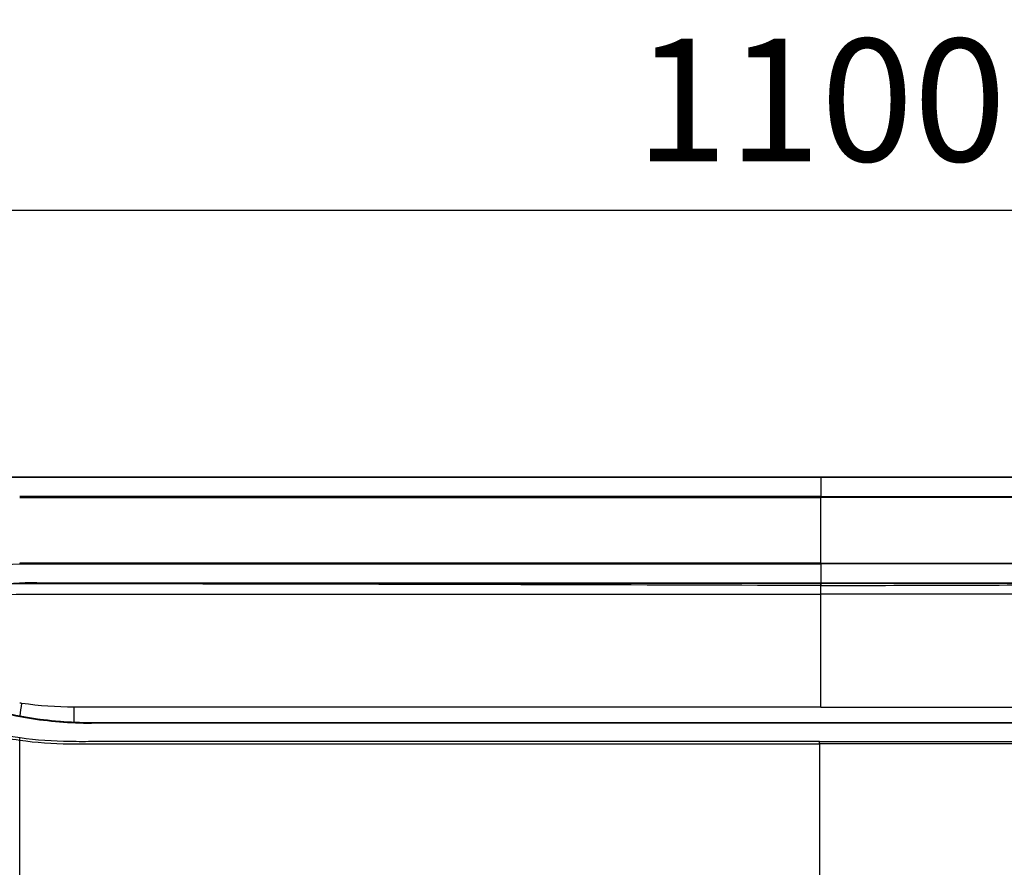
# Model space of a CAD drawing. Units: inches. Extents: x 0 to 8119, y 0 to 5791.
# Drawn here: x 2199 to 2601, y 2464 to 2810 of the extents above; entities that cross this region are included whole.
import ezdxf

# ---------------------------------------------------------------- set-up
doc = ezdxf.new("R2010")
doc.units = ezdxf.units.IN
doc.header["$MEASUREMENT"] = 0
doc.layers.add('LG-DIM', color=7, linetype='Continuous')
doc.layers.add('LG-Product', color=3, linetype='Continuous')
doc.styles.add('GHS', font='txt')
doc.dimstyles.new('LG_DIM', dxfattribs={"dimtxt": 50, "dimasz": 40, "dimexe": 30, "dimexo": 20, "dimgap": 20, "dimtad": 1, "dimdec": 0, "dimzin": 0, "dimdsep": 46, "dimtxsty": 'GHS', "dimcen": 0.09, "dimclrd": 7, "dimclre": 7, "dimadec": 0, "dimazin": 0, "dimtfac": 1, "dimtdec": 0, "dimtix": 1, "dimtofl": 0, "dimtmove": 0, "dimatfit": 3, "dimfxl": 30, "dimtolj": 1, "dimtzin": 0, "dimarcsym": 0})

# ---------------------------------------------------------------- blocks, each defined once
blk = doc.blocks.new('*D16')
at = {"layer": 'Defpoints', "color": 0, "transparency": 16777216}
for p in [(1976.17, 2732.16), (1976.17, 2490.8, 246.57), (3076.17, 2490.8, 246.57)]:
    blk.add_point(p, dxfattribs=at)
at = {"layer": 'LG-DIM', "color": 7, "lineweight": -2, "transparency": 16777216}
for p, q in [((1976.17, 2510.8), (1976.17, 2762.16)), ((3076.17, 2510.8), (3076.17, 2762.16)), ((3036.17, 2732.16), (2016.17, 2732.16))]:
    blk.add_line(p, q, dxfattribs=at)
at = {"layer": 'LG-DIM', "color": 7, "transparency": 16777216}
for points in [[(2016.17, 2738.83), (2016.17, 2725.49), (1976.17, 2732.16)], [(3036.17, 2738.83), (3036.17, 2725.49), (3076.17, 2732.16)]]:
    blk.add_solid(points, dxfattribs=at)
at = {"layer": 'LG-DIM', "color": 0, "transparency": 16777216, "insert": (2526.17, 2777.19), "char_height": 50, "attachment_point": 5, "style": 'GHS'}
blk.add_mtext('\\A1;1100', dxfattribs=at)

msp = doc.modelspace()

# ---------------------------------------------------------------- linework, layer by layer
at = {"layer": 'LG-Product'}
for p, q in [((2206.26, 2580.14, 33.01), (2846.08, 2580.14, 33.01)), ((2526.17, 2579.91, 33.31), (2206.26, 2579.91, 33.31)), ((2846.08, 2579.91, 33.31), (2526.17, 2579.91, 33.31)), ((2526.17, 2529.4, 42.37), (2221.4, 2529.4, 42.37)), ((2526.17, 2529.4, 42.37), (2830.94, 2529.4, 42.37)), ((2228.47, 2523.12, 42.13), (2823.88, 2523.12, 42.13)), ((2823.88, 2522.87, 41.84), (2228.47, 2522.87, 41.84))]:
    msp.add_line(p, q, dxfattribs=at)
at = {"layer": 'LG-Product', "extrusion": (-1, 0, 0)}
for centre, radius, start, end in [((-2579.84, 33.01, -2206.26), 0.303, 103.5918, 180), ((-2527.02, 22.33, -2221.4), 20.18, 79.3014, 96.7655), ((-2523.17, 41.84, -2228.47), 0.303, 0, 78.845), ((-2514.29, 42.88, -2525.68), 1.01, 94.7651, 180)]:
    msp.add_arc(centre, radius, start, end, dxfattribs=at)
at = {"layer": 'LG-Product', "extrusion": (-0.998997, 0.044, 0.008313)}
msp.add_arc((-2618.63, 59.39, -2107.8), 0.303, 0, 79.3119, dxfattribs=at)
at = {"layer": 'LG-Product'}
for points, knots in [([(2526.17, 2623.28, 9.88), (2507.06, 2623.28, 9.88), (2487.96, 2623.28, 9.88), (2392.42, 2623.28, 9.86), (2315.99, 2623.28, 9.85), (2220.8, 2623.28, 9.83), (2202.04, 2623.28, 9.83), (2148.54, 2623.28, 9.82), (2113.8, 2623.28, 9.81), (2069.26, 2623.28, 9.78), (2059.45, 2623.28, 9.77), (2049.64, 2623.28, 9.76)], [0, 0, 0, 0, 0.12029, 0.12029, 0.601452, 0.601452, 0.71955, 0.71955, 0.938253, 0.938253, 1, 1, 1, 1]), ([(2049.64, 2623.14, 10.27), (2050.04, 2623.14, 10.27), (2050.45, 2623.14, 10.27), (2053.54, 2623.14, 10.27), (2056.23, 2623.15, 10.27), (2069.69, 2623.16, 10.26), (2080.45, 2623.16, 10.26), (2121.91, 2623.18, 10.24), (2152.59, 2623.19, 10.23), (2218.02, 2623.2, 10.22), (2252.76, 2623.21, 10.22), (2299.08, 2623.21, 10.21), (2310.66, 2623.21, 10.21), (2368.56, 2623.22, 10.2), (2414.88, 2623.22, 10.2), (2482.86, 2623.23, 10.19), (2504.52, 2623.23, 10.19), (2526.17, 2623.24, 10.18)], [0, 0, 0, 0, 0.00254, 0.00254, 0.019482, 0.019482, 0.08725, 0.08725, 0.28045, 0.28045, 0.499153, 0.499153, 0.572054, 0.572054, 0.863658, 0.863658, 1, 1, 1, 1]), ([(2526.17, 2623.28, 9.88), (2545.28, 2623.28, 9.88), (2564.39, 2623.28, 9.88), (2659.92, 2623.28, 9.86), (2736.35, 2623.28, 9.85), (2831.54, 2623.28, 9.83), (2850.3, 2623.28, 9.83), (2903.8, 2623.28, 9.82), (2938.54, 2623.28, 9.81), (2983.09, 2623.28, 9.78), (2992.9, 2623.28, 9.77), (3002.7, 2623.28, 9.76)], [0, 0, 0, 0, 0.12029, 0.12029, 0.601452, 0.601452, 0.71955, 0.71955, 0.938253, 0.938253, 1, 1, 1, 1]), ([(3002.7, 2623.14, 10.27), (3002.3, 2623.14, 10.27), (3001.9, 2623.14, 10.27), (2998.8, 2623.14, 10.27), (2996.11, 2623.15, 10.27), (2982.66, 2623.16, 10.26), (2971.89, 2623.16, 10.26), (2930.44, 2623.18, 10.24), (2899.75, 2623.19, 10.23), (2834.32, 2623.2, 10.22), (2799.58, 2623.21, 10.22), (2753.26, 2623.21, 10.21), (2741.68, 2623.21, 10.21), (2683.78, 2623.22, 10.2), (2637.46, 2623.22, 10.2), (2569.49, 2623.23, 10.19), (2547.83, 2623.23, 10.19), (2526.17, 2623.24, 10.18)], [0, 0, 0, 0, 0.00254, 0.00254, 0.019482, 0.019482, 0.08725, 0.08725, 0.28045, 0.28045, 0.499153, 0.499153, 0.572054, 0.572054, 0.863658, 0.863658, 1, 1, 1, 1]), ([(2526.17, 2615.37, 22.99), (2515.02, 2615.37, 22.99), (2503.87, 2615.38, 22.99), (2448.1, 2615.38, 22.98), (2403.49, 2615.38, 22.98), (2314.27, 2615.39, 22.96), (2269.66, 2615.37, 22.96), (2216.43, 2615.39, 22.94), (2207.81, 2615.4, 22.94), (2199.2, 2615.4, 22.94)], [0, 0, 0, 0, 0.102329, 0.102329, 0.511644, 0.511644, 0.920959, 0.920959, 1, 1, 1, 1]), ([(2199.2, 2614.95, 23.24), (2231.04, 2614.98, 23.23), (2262.89, 2614.95, 23.24), (2326.58, 2614.97, 23.24), (2358.42, 2614.97, 23.23), (2435.57, 2614.98, 23.23), (2480.87, 2614.98, 23.23), (2526.17, 2614.99, 23.23)], [0, 0, 0, 0, 0.292178, 0.292178, 0.584355, 0.584355, 1, 1, 1, 1]), ([(2526.17, 2615.37, 22.99), (2537.33, 2615.37, 22.99), (2548.48, 2615.38, 22.99), (2604.24, 2615.38, 22.98), (2648.85, 2615.38, 22.98), (2738.08, 2615.39, 22.96), (2782.69, 2615.37, 22.96), (2835.92, 2615.39, 22.94), (2844.53, 2615.4, 22.94), (2853.15, 2615.4, 22.94)], [0, 0, 0, 0, 0.102329, 0.102329, 0.511644, 0.511644, 0.920959, 0.920959, 1, 1, 1, 1]), ([(2526.17, 2614.99, 23.23), (2526.17, 2615.1, 23.19), (2526.17, 2615.2, 23.14), (2526.17, 2615.32, 23.04), (2526.17, 2615.35, 23.02), (2526.17, 2615.37, 22.99)], [0, 0, 0, 0, 0.755866, 0.755866, 1, 1, 1, 1]), ([(2853.14, 2614.95, 23.24), (2821.3, 2614.98, 23.23), (2789.46, 2614.95, 23.24), (2725.77, 2614.97, 23.24), (2693.92, 2614.97, 23.23), (2616.78, 2614.98, 23.23), (2571.47, 2614.98, 23.23), (2526.17, 2614.99, 23.23)], [0, 0, 0, 0, 0.292178, 0.292178, 0.584355, 0.584355, 1, 1, 1, 1]), ([(2109.53, 2563.24, 35.4), (2123.16, 2570.95, 34.49), (2137.72, 2576.95, 33.32), (2167.93, 2585.24, 31.74), (2183.52, 2587.51, 31.25), (2199.21, 2587.85, 31.16)], [0, 0, 0, 0, 0.5, 0.5, 1, 1, 1, 1]), ([(2526.17, 2588.19, 31.22), (2521.98, 2588.19, 31.22), (2517.8, 2588.19, 31.22), (2496.86, 2588.19, 31.22), (2480.11, 2588.19, 31.22), (2429.85, 2588.19, 31.22), (2396.35, 2588.19, 31.22), (2335.57, 2588.18, 31.22), (2308.3, 2588.18, 31.22), (2274.77, 2588.18, 31.22), (2268.52, 2588.18, 31.22), (2245.45, 2588.18, 31.22), (2228.63, 2588.18, 31.22), (2207.61, 2588.17, 31.22), (2203.4, 2588.22, 31.21), (2199.2, 2588.13, 31.23)], [0, 0, 0, 0, 0.038424, 0.038424, 0.19212, 0.19212, 0.499511, 0.499511, 0.749755, 0.749755, 0.80713, 0.80713, 0.96142, 0.96142, 1, 1, 1, 1]), ([(2199.21, 2587.85, 31.16), (2203.41, 2587.94, 31.13), (2207.61, 2587.89, 31.15), (2228.63, 2587.9, 31.14), (2245.45, 2587.89, 31.14), (2295.9, 2587.89, 31.14), (2329.53, 2587.89, 31.14), (2379.98, 2587.89, 31.13), (2396.79, 2587.89, 31.13), (2430.42, 2587.89, 31.13), (2447.24, 2587.89, 31.13), (2484.76, 2587.89, 31.13), (2505.47, 2587.89, 31.12), (2526.17, 2587.89, 31.12)], [0, 0, 0, 0, 0.038563, 0.038563, 0.192856, 0.192856, 0.501441, 0.501441, 0.655734, 0.655734, 0.810027, 0.810027, 1, 1, 1, 1]), ([(2526.17, 2588.19, 31.22), (2530.36, 2588.19, 31.22), (2534.55, 2588.19, 31.22), (2555.49, 2588.19, 31.22), (2572.24, 2588.19, 31.22), (2622.49, 2588.19, 31.22), (2656, 2588.19, 31.22), (2716.77, 2588.18, 31.22), (2744.05, 2588.18, 31.22), (2777.58, 2588.18, 31.22), (2783.83, 2588.18, 31.22), (2806.9, 2588.18, 31.22), (2823.71, 2588.18, 31.22), (2844.74, 2588.17, 31.22), (2848.94, 2588.22, 31.21), (2853.14, 2588.13, 31.23)], [0, 0, 0, 0, 0.038424, 0.038424, 0.19212, 0.19212, 0.499511, 0.499511, 0.749755, 0.749755, 0.80713, 0.80713, 0.96142, 0.96142, 1, 1, 1, 1]), ([(2526.17, 2587.89, 31.12), (2526.17, 2587.91, 31.15), (2526.17, 2587.94, 31.17), (2526.17, 2588, 31.2), (2526.17, 2588.03, 31.22), (2526.17, 2588.1, 31.23), (2526.17, 2588.13, 31.23), (2526.17, 2588.18, 31.22), (2526.17, 2588.19, 31.22), (2526.17, 2588.19, 31.22)], [0, 0, 0, 0, 0.303793, 0.303793, 0.607586, 0.607586, 0.911379, 0.911379, 1, 1, 1, 1]), ([(2853.14, 2587.85, 31.16), (2848.94, 2587.94, 31.13), (2844.73, 2587.89, 31.15), (2823.71, 2587.9, 31.14), (2806.9, 2587.89, 31.14), (2756.45, 2587.89, 31.14), (2722.82, 2587.89, 31.14), (2672.37, 2587.89, 31.13), (2655.55, 2587.89, 31.13), (2621.92, 2587.89, 31.13), (2605.1, 2587.89, 31.13), (2567.58, 2587.89, 31.13), (2546.88, 2587.89, 31.12), (2526.17, 2587.89, 31.12)], [0, 0, 0, 0, 0.038563, 0.038563, 0.192856, 0.192856, 0.501441, 0.501441, 0.655734, 0.655734, 0.810027, 0.810027, 1, 1, 1, 1]), ([(2526.17, 2587.89, 31.12), (2526.17, 2587.85, 31.08), (2526.17, 2587.77, 30.99), (2526.17, 2587.64, 30.86), (2526.17, 2587.51, 30.73), (2526.17, 2587.38, 30.6), (2526.17, 2587.24, 30.48), (2526.17, 2587.1, 30.37), (2526.17, 2586.96, 30.25), (2526.17, 2586.81, 30.15), (2526.17, 2586.66, 30.04), (2526.17, 2586.5, 29.94), (2526.17, 2586.34, 29.85), (2526.17, 2586.18, 29.76), (2526.17, 2586.02, 29.68), (2526.17, 2585.86, 29.6), (2526.17, 2585.72, 29.54), (2526.17, 2585.6, 29.49), (2526.17, 2585.52, 29.45), (2526.17, 2585.43, 29.42), (2526.17, 2585.32, 29.38), (2526.17, 2585.2, 29.34), (2526.17, 2585.09, 29.31), (2526.17, 2585, 29.28), (2526.17, 2584.91, 29.25), (2526.17, 2584.82, 29.23), (2526.17, 2584.73, 29.21), (2526.17, 2584.63, 29.19), (2526.17, 2584.54, 29.17), (2526.17, 2584.47, 29.15), (2526.17, 2584.39, 29.14), (2526.17, 2584.3, 29.12), (2526.17, 2584.19, 29.11), (2526.17, 2584.1, 29.09), (2526.17, 2584.01, 29.08), (2526.17, 2583.92, 29.07), (2526.17, 2583.83, 29.06), (2526.17, 2583.71, 29.05), (2526.17, 2583.6, 29.05), (2526.17, 2583.51, 29.04), (2526.17, 2583.45, 29.04), (2526.17, 2583.38, 29.04), (2526.17, 2583.32, 29.04), (2526.17, 2583.28, 29.04), (2526.17, 2583.24, 29.04), (2526.17, 2583.18, 29.04), (2526.17, 2583.11, 29.05), (2526.17, 2583.05, 29.05), (2526.17, 2582.99, 29.05), (2526.17, 2582.92, 29.05), (2526.17, 2582.86, 29.06), (2526.17, 2582.83, 29.06), (2526.17, 2582.82, 29.06), (2526.17, 2582.81, 29.06), (2526.17, 2582.75, 29.07), (2526.17, 2582.68, 29.08), (2526.17, 2582.62, 29.08), (2526.17, 2582.6, 29.09), (2526.17, 2582.58, 29.09), (2526.17, 2582.53, 29.09), (2526.17, 2582.47, 29.1), (2526.17, 2582.41, 29.11), (2526.17, 2582.37, 29.12), (2526.17, 2582.33, 29.12), (2526.17, 2582.27, 29.13), (2526.17, 2582.21, 29.15), (2526.17, 2582.15, 29.16), (2526.17, 2582.06, 29.17), (2526.17, 2581.97, 29.19), (2526.17, 2581.88, 29.21), (2526.17, 2581.82, 29.23), (2526.17, 2581.65, 29.27), (2526.17, 2581.39, 29.33), (2526.17, 2581.09, 29.4), (2526.17, 2580.88, 29.45), (2526.17, 2580.76, 29.48), (2526.17, 2580.67, 29.5), (2526.17, 2580.59, 29.52), (2526.17, 2580.47, 29.55), (2526.17, 2580.35, 29.58), (2526.17, 2580.23, 29.61), (2526.17, 2580.14, 29.63), (2526.17, 2580.05, 29.65), (2526.17, 2579.68, 29.74), (2526.17, 2579.33, 29.82), (2526.17, 2579.02, 29.89)], [0, 0, 0, 0, 0.018775, 0.03791, 0.057044, 0.076179, 0.095313, 0.114448, 0.133582, 0.152717, 0.171851, 0.190985, 0.21012, 0.229254, 0.248389, 0.267523, 0.286658, 0.296225, 0.305792, 0.31536, 0.324927, 0.344061, 0.353628, 0.363196, 0.372763, 0.38233, 0.391897, 0.401465, 0.415815, 0.420599, 0.425383, 0.439734, 0.449301, 0.458868, 0.468435, 0.478002, 0.48757, 0.497137, 0.516271, 0.521055, 0.525839, 0.535406, 0.542581, 0.544973, 0.547365, 0.55454, 0.564108, 0.568891, 0.573675, 0.583242, 0.590417, 0.592211, 0.592809, 0.594005, 0.597593, 0.611944, 0.615531, 0.616727, 0.617923, 0.621511, 0.631078, 0.638254, 0.640645, 0.643037, 0.650213, 0.65978, 0.664564, 0.669347, 0.688482, 0.693265, 0.698049, 0.707616, 0.745885, 0.784154, 0.803288, 0.812856, 0.822423, 0.83199, 0.841557, 0.860692, 0.870259, 0.879826, 0.889394, 0.898961, 1, 1, 1, 1]), ([(2526.17, 2579.02, 29.89), (2457.44, 2579.25, 29.84), (2388.71, 2579.43, 29.79), (2301.08, 2579.61, 29.75), (2282.18, 2579.64, 29.74), (2253.83, 2579.68, 29.73), (2244.38, 2579.69, 29.73), (2225.48, 2579.7, 29.73), (2216.02, 2579.72, 29.72), (2201.85, 2579.74, 29.72), (2197.03, 2579.72, 29.73), (2187.45, 2579.17, 29.84), (2182.67, 2578.67, 29.94), (2168.44, 2576.61, 30.34), (2159.07, 2574.45, 30.74), (2145.36, 2570.2, 31.47), (2140.82, 2568.65, 31.72), (2131.97, 2565.03, 32.31), (2127.63, 2563.02, 32.62), (2121, 2559.79, 33.07), (2118.68, 2558.61, 33.22), (2116.38, 2557.37, 33.36)], [0, 0, 0, 0, 0.499992, 0.499992, 0.637498, 0.637498, 0.706251, 0.706251, 0.775003, 0.775003, 0.80938, 0.80938, 0.843756, 0.843756, 0.912509, 0.912509, 0.946885, 0.946885, 0.981262, 0.981262, 1, 1, 1, 1]), ([(2206.26, 2580.14, 31.41), (2199.86, 2580.14, 31.42), (2193.47, 2579.78, 31.5), (2180.76, 2578.35, 31.8), (2174.44, 2577.28, 31.96), (2161.97, 2574.43, 31.99), (2155.82, 2572.66, 31.97), (2146.78, 2569.51, 32.11), (2143.8, 2568.37, 32.18), (2139.37, 2566.54, 32.31), (2137.9, 2565.9, 32.36), (2134.98, 2564.6, 32.46), (2133.53, 2563.93, 32.47), (2132.09, 2563.24, 32.58)], [0, 0, 0, 0, 0.25, 0.25, 0.5, 0.5, 0.75, 0.75, 0.875, 0.875, 0.9375, 0.9375, 1, 1, 1, 1]), ([(2526.17, 2529.4, 42.37), (2526.17, 2541.15, 40.98), (2526.17, 2558.07, 38.26), (2526.17, 2574.78, 34.55), (2526.17, 2579.91, 33.31)], [0, 0, 0, 0, 0.69151, 1, 1, 1, 1]), ([(2526.17, 2579.02, 29.89), (2561.48, 2579.13, 29.87), (2630.21, 2579.34, 29.81), (2716.1, 2579.54, 29.77), (2783.88, 2579.67, 29.74), (2820.43, 2579.7, 29.73), (2841.94, 2579.73, 29.72), (2849.41, 2579.75, 29.71), (2855.88, 2579.68, 29.74), (2863.75, 2579.25, 29.83), (2873.61, 2578.26, 30.02), (2886.5, 2576, 30.45), (2897.85, 2573.06, 30.98), (2906.15, 2570.46, 31.42), (2912.32, 2568.32, 31.78), (2918.37, 2565.88, 32.17), (2923.87, 2563.39, 32.56), (2929.76, 2560.62, 32.96), (2933.61, 2558.6, 33.21), (2935.96, 2557.37, 33.37)], [0, 0, 0, 0, 0.256098, 0.498463, 0.622852, 0.747699, 0.763568, 0.778865, 0.801857, 0.810448, 0.836042, 0.873677, 0.905279, 0.921078, 0.936874, 0.952665, 0.96845, 0.980728, 1, 1, 1, 1]), ([(2118.35, 2555.73, 31.38), (2120.3, 2556.77, 31.26), (2122.28, 2557.77, 31.14), (2128.52, 2560.77, 30.74), (2132.84, 2562.66, 30.35), (2141.62, 2565.93, 29.71), (2146.13, 2567.3, 29.53), (2159.78, 2571, 28.91), (2169.05, 2572.79, 28.58), (2183.06, 2574.53, 28.27), (2187.75, 2574.96, 28.19), (2197.14, 2575.49, 28.14), (2201.86, 2575.53, 28.14), (2215.99, 2575.52, 28.16), (2225.47, 2575.51, 28.18), (2244.38, 2575.51, 28.21), (2253.83, 2575.51, 28.22), (2282.18, 2575.51, 28.27), (2301.08, 2575.5, 28.32), (2388.71, 2575.47, 28.53), (2457.44, 2575.45, 28.78), (2526.17, 2575.49, 29.06)], [0, 0, 0, 0, 0.016195, 0.016195, 0.05066, 0.05066, 0.085124, 0.085124, 0.154053, 0.154053, 0.188518, 0.188518, 0.222982, 0.222982, 0.291911, 0.291911, 0.36084, 0.36084, 0.498699, 0.498699, 1, 1, 1, 1]), ([(2934, 2555.73, 31.38), (2932.33, 2556.6, 31.27), (2929.21, 2558.21, 31.08), (2924.79, 2560.28, 30.78), (2919.55, 2562.59, 30.38), (2913.75, 2564.89, 29.93), (2904.47, 2567.85, 29.41), (2892.95, 2570.87, 28.95), (2880.66, 2573.11, 28.51), (2866.14, 2574.98, 28.21), (2853.23, 2575.6, 28.12), (2836.41, 2575.49, 28.17), (2806.19, 2575.54, 28.2), (2760.37, 2575.51, 28.29), (2690.28, 2575.48, 28.46), (2612.78, 2575.46, 28.71), (2554.02, 2575.48, 28.94), (2526.17, 2575.49, 29.05)], [0, 0, 0, 0, 0.013756, 0.025653, 0.035692, 0.055612, 0.071265, 0.106875, 0.14255, 0.16242, 0.21374, 0.236655, 0.2852, 0.434309, 0.571117, 0.796772, 1, 1, 1, 1]), ([(2199.35, 2516.82, 42.76), (2183.47, 2519.02, 42.56), (2168.3, 2523.49, 42.08), (2146.63, 2533.53, 40.58), (2139.63, 2537.43, 39.94), (2126.42, 2546.12, 38.37), (2120.16, 2550.93, 37.4), (2114.26, 2556.21, 36.18)], [0, 0, 0, 0, 0.5, 0.5, 0.75, 0.75, 1, 1, 1, 1]), ([(2113.54, 2555.64, 37.17), (2119.49, 2550.32, 38.39), (2125.8, 2545.47, 39.37), (2139.1, 2536.7, 40.94), (2146.14, 2532.76, 41.58), (2160.68, 2526.02, 42.58), (2168.14, 2523.21, 42.95), (2179.59, 2519.84, 43.36), (2183.45, 2518.86, 43.47), (2191.26, 2517.17, 43.65), (2195.25, 2516.46, 43.71), (2199.21, 2515.91, 43.76)], [0, 0, 0, 0, 0.25, 0.25, 0.5, 0.5, 0.75, 0.75, 0.875, 0.875, 1, 1, 1, 1]), ([(2131.32, 2555.52, 34), (2133.04, 2554.22, 34.31), (2134.79, 2552.95, 34.69), (2138.33, 2550.48, 35.37), (2140.13, 2549.28, 35.7), (2145.59, 2545.8, 36.67), (2149.33, 2543.62, 37.32), (2160.8, 2537.54, 39.06), (2168.78, 2534.1, 39.81), (2185.33, 2528.52, 40.61), (2193.81, 2526.41, 40.86), (2211.04, 2523.58, 41.16), (2219.72, 2522.87, 41.25), (2228.47, 2522.87, 41.24)], [0, 0, 0, 0, 0.0625, 0.0625, 0.125, 0.125, 0.25, 0.25, 0.5, 0.5, 0.75, 0.75, 1, 1, 1, 1]), ([(2228.47, 2523.01, 40.98), (2219.73, 2523.01, 40.99), (2211.05, 2523.72, 40.91), (2193.84, 2526.54, 40.61), (2185.36, 2528.65, 40.36), (2168.83, 2534.22, 39.56), (2160.86, 2537.65, 38.81), (2149.39, 2543.73, 37.07), (2145.66, 2545.9, 36.42), (2140.21, 2549.38, 35.45), (2138.42, 2550.58, 35.12), (2134.89, 2553.04, 34.44), (2133.12, 2554.26, 34.1), (2131.43, 2555.61, 33.75)], [0, 0, 0, 0, 0.25, 0.25, 0.5, 0.5, 0.75, 0.75, 0.875, 0.875, 0.9375, 0.9375, 1, 1, 1, 1]), ([(2525.68, 2515.3, 42.88), (2471.27, 2515.3, 42.88), (2389.67, 2515.3, 42.88), (2294.45, 2515.3, 42.88), (2250.25, 2515.3, 42.88), (2233.25, 2515.3, 42.88), (2226.45, 2515.3, 42.88), (2223.05, 2515.28, 42.89), (2212.85, 2515.39, 42.88), (2206.09, 2515.89, 42.84), (2199.35, 2516.82, 42.75)], [0, 0, 0, 0, 0.5, 0.75, 0.875, 0.90625, 0.90625, 0.9375, 0.9375, 1, 1, 1, 1]), ([(2525.68, 2515.3, 42.88), (2580.25, 2515.3, 42.88), (2662.11, 2515.3, 42.88), (2757.62, 2515.3, 42.88), (2798.55, 2515.3, 42.88), (2819.02, 2515.3, 42.88), (2825.84, 2515.24, 42.89), (2839.47, 2515.38, 42.88), (2846.26, 2515.89, 42.84), (2853.02, 2516.82, 42.75)], [0, 0, 0, 0, 0.5, 0.75, 0.875, 0.875, 0.9375, 0.9375, 1, 1, 1, 1]), ([(2199.21, 2515.91, 43.76), (2205.95, 2514.98, 43.84), (2212.72, 2514.47, 43.88), (2222.92, 2514.35, 43.89), (2226.32, 2514.38, 43.89), (2233.12, 2514.38, 43.89), (2250.13, 2514.38, 43.89), (2294.36, 2514.38, 43.89), (2389.61, 2514.38, 43.89), (2471.25, 2514.38, 43.89), (2525.68, 2514.38, 43.89)], [0, 0, 0, 0, 0.0625, 0.0625, 0.09375, 0.09375, 0.125, 0.25, 0.5, 1, 1, 1, 1]), ([(2199.21, 2455.22, 45.36), (2199.21, 2457.77, 45.36), (2199.21, 2462.5, 45.36), (2199.21, 2469.43, 45.36), (2199.21, 2471.91, 45.36), (2199.21, 2476.29, 45.36), (2199.21, 2479.57, 45.36), (2199.21, 2482.86, 45.34), (2199.21, 2489.43, 45.26), (2199.21, 2499.29, 44.94), (2199.21, 2509.21, 44.32), (2199.21, 2514.74, 43.86), (2199.21, 2515.91, 43.76)], [0, 0, 0, 0, 0.119791, 0.22292, 0.326048, 0.377612, 0.429177, 0.480741, 0.532305, 0.738562, 0.94482, 1, 1, 1, 1]), ([(2853.16, 2515.91, 43.76), (2846.4, 2514.97, 43.84), (2839.61, 2514.47, 43.88), (2829.38, 2514.35, 43.89), (2825.96, 2514.38, 43.89), (2819.14, 2514.38, 43.89), (2802.08, 2514.38, 43.89), (2757.72, 2514.38, 43.89), (2662.17, 2514.38, 43.89), (2580.28, 2514.38, 43.89), (2525.68, 2514.38, 43.89)], [0, 0, 0, 0, 0.0625, 0.0625, 0.09375, 0.09375, 0.125, 0.25, 0.5, 1, 1, 1, 1]), ([(2525.68, 2514.38, 43.89), (2525.68, 2513.72, 43.94), (2525.68, 2504.33, 44.71), (2525.68, 2490.53, 45.37), (2525.68, 2473, 45.35), (2525.68, 2464.69, 45.36), (2525.68, 2457.76, 45.36), (2525.68, 2455.21, 45.36)], [0, 0, 0, 0, 0.031796, 0.454471, 0.665808, 0.877145, 1, 1, 1, 1])]:
    msp.add_open_spline(points, degree=3, knots=knots, dxfattribs=at)
for points in [[(2526.17, 2623.24, 10.18), (2526.17, 2623.27, 10.09), (2526.17, 2623.28, 9.99), (2526.17, 2623.28, 9.88)], [(2526.17, 2623.24, 10.18), (2526.17, 2621.74, 15.02), (2526.17, 2619.01, 19.47), (2526.17, 2615.37, 22.99)], [(2526.17, 2588.19, 31.22), (2526.17, 2597.21, 28.85), (2526.17, 2606.15, 26.18), (2526.17, 2614.99, 23.23)], [(2199.2, 2588.13, 31.23), (2199.2, 2588.03, 31.26), (2199.2, 2587.92, 31.23), (2199.21, 2587.85, 31.16)], [(2199.19, 2580, 33.05), (2201.54, 2580.09, 33.03), (2203.9, 2580.14, 33.01), (2206.26, 2580.14, 33.01)], [(2206.26, 2579.91, 33.31), (2203.91, 2579.91, 33.31), (2201.55, 2579.86, 33.32), (2199.2, 2579.76, 33.34)], [(2200.07, 2530.9, 42.19), (2199.78, 2530.94, 42.19), (2199.49, 2530.98, 42.18), (2199.2, 2531.02, 42.18)], [(2199.38, 2525.79, 42.15), (2199.61, 2527.49, 42.39), (2199.84, 2529.21, 42.4), (2200.08, 2530.91, 42.19)], [(2221.4, 2529.4, 42.37), (2214.27, 2529.4, 42.37), (2207.14, 2529.9, 42.31), (2200.08, 2530.91, 42.19)], [(2199.33, 2525.53, 41.85), (2199.03, 2525.59, 41.85), (2198.73, 2525.64, 41.85), (2198.43, 2525.7, 41.84)], [(2198.48, 2525.96, 42.14), (2198.78, 2525.9, 42.15), (2199.08, 2525.85, 42.15), (2199.38, 2525.79, 42.15)], [(2199.33, 2525.53, 41.85), (2199.33, 2525.53, 42), (2199.35, 2525.65, 42.13), (2199.38, 2525.79, 42.15)], [(2221.39, 2523.03, 41.87), (2213.98, 2523.35, 41.93), (2206.63, 2524.19, 41.92), (2199.33, 2525.53, 41.85)], [(2199.38, 2525.79, 42.15), (2206.65, 2524.44, 42.22), (2214.01, 2523.6, 42.23), (2221.4, 2523.27, 42.16)], [(2228.47, 2522.87, 41.84), (2226.11, 2522.87, 41.84), (2223.75, 2522.92, 41.85), (2221.39, 2523.03, 41.87)], [(2221.4, 2523.27, 42.16), (2223.75, 2523.17, 42.14), (2226.11, 2523.12, 42.13), (2228.47, 2523.12, 42.13)], [(2526.17, 2522.87, 41.23), (2526.17, 2522.87, 41.13), (2526.17, 2522.92, 41.04), (2526.17, 2523, 40.98)], [(2199.21, 2515.91, 43.76), (2199.28, 2516.4, 43.72), (2199.34, 2516.82, 43.25), (2199.35, 2516.82, 42.76)]]:
    msp.add_open_spline(points, degree=3, dxfattribs=at)

# ---------------------------------------------------------------- dimensions: what is measured, and where the dimension line sits
at = {"layer": 'LG-DIM'}
dim = msp.add_linear_dim(base=(1976.17, 2732.16, -236.75), p1=(3076.17, 2490.8, 9.82), p2=(1976.17, 2490.8, 9.82), dimstyle='LG_DIM', dxfattribs=at)
dim.commit()
dim.dimension.update_dxf_attribs({"geometry": '*D16', "text_midpoint": (2526.17, 2777.19, -236.75)})

doc.saveas('drawing.dxf')
